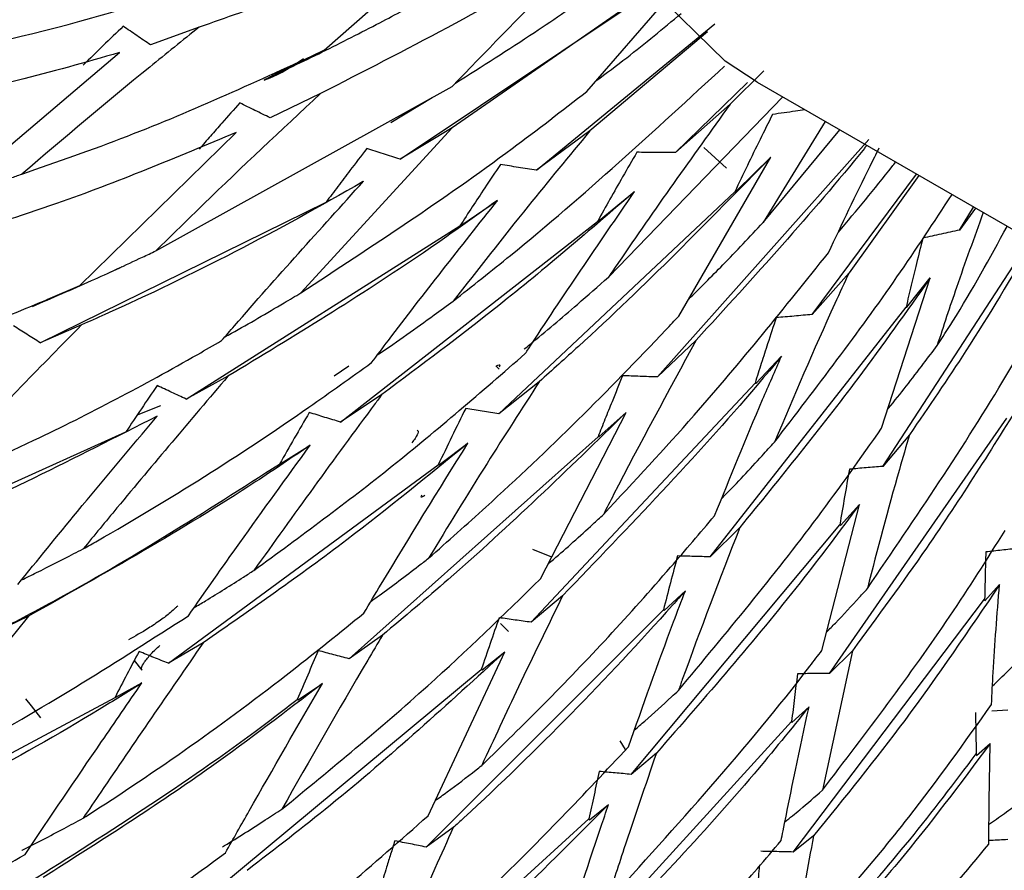
# Model space of a CAD drawing. Units: millimetres. Extents: x 10 to 1452, y 23 to 1042.
# Drawn here: x 1286 to 1296, y 195 to 203 of the extents above; entities that cross this region are included whole.
import ezdxf

# ---------------------------------------------------------------- set-up
doc = ezdxf.new("R2010")
doc.units = ezdxf.units.MM
doc.header["$LTSCALE"] = 5

msp = doc.modelspace()

# ---------------------------------------------------------------- linework, layer by layer
at = {"color": 7, "linetype": 'Continuous', "lineweight": 25}
for p, q in [((1289.1589, 202.5619), (1290.6429, 203.8763)), ((1289.8913, 201.508), (1292.4158, 203.1974)), ((1292.3454, 203.1667), (1290.3938, 201.8109)), ((1291.697, 202.1636), (1292.5147, 203.1071)), ((1291.2095, 201.4015), (1292.9333, 202.8161)), ((1287.9486, 202.7845), (1287.4791, 202.6138)), ((1292.8618, 202.7406), (1291.7252, 201.7808)), ((1285.532, 201.1416), (1287.1789, 202.5392)), ((1289.1589, 202.5619), (1288.7752, 202.3756)), ((1293.4074, 202.3625), (1293.0809, 202.0387)), ((1292.5538, 201.5724), (1293.2506, 202.2505)), ((1293.3423, 202.2533), (1298.9992, 198.9877)), ((1287.5295, 200.6212), (1290.3957, 202.2115)), ((1289.1225, 202.1423), (1288.6357, 201.9086)), ((1289.8031, 201.8617), (1290.203, 202.1045)), ((1291.9063, 200.3675), (1293.5912, 202.1096)), ((1293.0809, 202.0387), (1292.5538, 201.5724)), ((1294.0006, 201.8733), (1293.4009, 200.8944)), ((1286.792, 200.2831), (1288.307, 201.7665)), ((1290.3938, 201.8109), (1288.9327, 200.2153)), ((1290.3938, 201.8109), (1289.8913, 201.508)), ((1291.7252, 201.7808), (1291.2095, 201.4015)), ((1293.4009, 200.8944), (1294.1421, 201.7916)), ((1292.3786, 199.4017), (1294.4212, 201.6998)), ((1292.5857, 199.9907), (1293.4765, 201.5275)), ((1293.1428, 201.2022), (1293.4765, 201.5275)), ((1289.5272, 201.288), (1289.5378, 201.294)), ((1293.874, 200.0062), (1294.8838, 201.3634)), ((1294.9068, 201.3501), (1294.2309, 200.4105)), ((1290.8468, 199.0444), (1293.1278, 201.1937)), ((1291.8158, 200.914), (1292.1586, 201.1956)), ((1293.1278, 201.1937), (1293.1428, 201.2022)), ((1286.4139, 199.7327), (1289.1758, 201.0911)), ((1290.4882, 200.8725), (1290.834, 201.1099)), ((1295.2977, 200.8222), (1295.435, 201.0452)), ((1295.4533, 201.0347), (1295.2977, 200.8222)), ((1289.3163, 198.9651), (1291.7997, 200.9053)), ((1291.7997, 200.9053), (1291.8158, 200.914)), ((1287.8256, 199.1885), (1290.4707, 200.8633)), ((1290.4707, 200.8633), (1290.4882, 200.8725)), ((1294.5568, 198.537), (1295.9819, 200.7295)), ((1294.2309, 200.4105), (1293.874, 200.0062)), ((1294.5463, 198.9061), (1295.0163, 200.3602)), ((1294.7899, 200.0769), (1295.0163, 200.3602)), ((1286.792, 200.2831), (1286.4847, 200.1495)), ((1292.8898, 197.6624), (1294.7822, 200.0779)), ((1294.7822, 200.0779), (1294.7899, 200.0769)), ((1286.8131, 199.9055), (1286.4139, 199.7327)), ((1292.7536, 199.7584), (1292.3786, 199.4017)), ((1293.3323, 199.3434), (1293.5781, 199.6021)), ((1290.8499, 199.477), (1290.8174, 199.5103)), ((1288.2282, 199.4084), (1287.8256, 199.1885)), ((1291.2368, 199.3562), (1290.8468, 199.0444)), ((1291.158, 197.0297), (1293.3233, 199.3432)), ((1293.3233, 199.3432), (1293.3323, 199.3434)), ((1289.7159, 199.2316), (1289.3163, 198.9651)), ((1287.359, 199.038), (1287.5799, 199.1272)), ((1291.2501, 197.4506), (1292.0763, 199.0571)), ((1291.8153, 198.8246), (1292.0763, 199.0571)), ((1294.0434, 196.5352), (1295.7566, 199.0033)), ((1284.3564, 197.5681), (1287.2406, 198.8701)), ((1289.3991, 196.6761), (1291.8048, 198.823)), ((1291.8048, 198.823), (1291.8153, 198.8246)), ((1294.8151, 198.8432), (1294.5568, 198.537)), ((1288.7402, 198.5642), (1289.0235, 198.742)), ((1290.2725, 198.555), (1290.5467, 198.7611)), ((1287.6527, 196.6329), (1290.2605, 198.5519)), ((1288.7266, 198.5597), (1288.7402, 198.5642)), ((1290.2605, 198.5519), (1290.2725, 198.555)), ((1290.1268, 198.2532), (1290.1278, 198.252)), ((1293.9694, 196.7576), (1294.3329, 198.1692)), ((1294.147, 197.9642), (1294.3329, 198.1692)), ((1292.1254, 195.5584), (1294.1418, 197.9719)), ((1294.1418, 197.9719), (1294.147, 197.9642)), ((1293.1746, 197.9459), (1292.8898, 197.6624)), ((1291.3573, 197.659), (1291.1761, 197.7321)), ((1295.5444, 197.2377), (1295.6861, 197.3937)), ((1291.4629, 197.286), (1291.158, 197.0297)), ((1292.4435, 197.1426), (1292.6488, 197.3341)), ((1293.6923, 194.8075), (1295.5418, 197.2522)), ((1295.5418, 197.2522), (1295.5444, 197.2377)), ((1290.1443, 194.8553), (1292.4373, 197.1482)), ((1292.4373, 197.1482), (1292.4435, 197.1426)), ((1286.2999, 197.0883), (1285.9586, 196.9245)), ((1289.7207, 196.9039), (1289.3991, 196.6761)), ((1287.9873, 196.8302), (1287.6527, 196.6329)), ((1290.1625, 195.158), (1290.9047, 196.7438)), ((1290.6842, 196.5692), (1290.9047, 196.7438)), ((1294.2631, 196.7546), (1293.9733, 195.4045)), ((1294.2631, 196.7546), (1294.0434, 196.5352)), ((1287.3222, 196.6588), (1287.3972, 196.5666)), ((1288.1389, 194.4637), (1290.6768, 196.5727)), ((1290.6768, 196.5727), (1290.6842, 196.5692)), ((1287.1458, 196.3037), (1287.3947, 196.4421)), ((1288.9055, 196.2795), (1289.1408, 196.4368)), ((1284.2204, 194.7373), (1287.1364, 196.3032)), ((1287.1364, 196.3032), (1287.1458, 196.3037)), ((1288.897, 196.281), (1288.9055, 196.2795)), ((1293.6791, 196.0588), (1293.8442, 196.2128)), ((1295.7665, 196.1798), (1295.6101, 196.1689)), ((1291.5119, 193.6958), (1293.676, 196.0706)), ((1293.676, 196.0706), (1293.6791, 196.0588)), ((1292.0141, 195.8837), (1292.066, 195.7973)), ((1295.4619, 195.7403), (1295.595, 195.8556)), ((1292.3691, 195.7646), (1292.1254, 195.5584)), ((1295.4604, 195.7561), (1295.4619, 195.7403)), ((1291.7212, 195.1194), (1291.9063, 195.2666)), ((1289.2646, 192.8903), (1291.7174, 195.1285)), ((1291.7174, 195.1285), (1291.7212, 195.1194)), ((1290.4059, 195.043), (1290.1443, 194.8553)), ((1293.8876, 194.9632), (1293.6923, 194.8075))]:
    msp.add_line(p, q, dxfattribs=at)
at = {"color": 8, "linetype": 'Continuous', "lineweight": 25}
msp.add_line((1289.2534, 199.4116), (1289.396, 199.5099), dxfattribs=at)
at = {"color": 7, "linetype": 'Continuous', "lineweight": 25, "flags": 128}
for points in [[(1293.3423, 202.2533), (1293.0339, 202.4548), (1292.3207, 203.1566), (1291.7807, 204.0816), (1291.4296, 205.2031), (1291.2772, 206.4889), (1291.3281, 207.902), (1291.5808, 209.4017), (1292.028, 210.9449), (1292.6568, 212.4873), (1293.4492, 213.9843), (1294.3823, 215.3931), (1295.4293, 216.6729), (1296.5602, 217.7871), (1297.7422, 218.7036), (1298.9416, 219.396), (1300.1237, 219.8443), (1301.2545, 220.0357), (1302.3015, 219.9647), (1303.2347, 219.6334), (1303.3415, 219.5743)], [(1292.8263, 201.6208), (1292.9359, 201.5208), (1293.0455, 201.4209)], [(1287.0843, 200.4132), (1287.1817, 200.4581), (1287.2056, 200.4692)], [(1290.9406, 196.9411), (1290.8676, 197.0115), (1290.8629, 197.016)], [(1286.4193, 196.1055), (1286.3291, 196.221), (1286.2753, 196.2898)]]:
    msp.add_lwpolyline(points, dxfattribs=at)
at = {"color": 7, "linetype": 'Continuous', "lineweight": 25}
for points, knots in [([(1290.6429, 203.8763), (1290.0063, 203.5906), (1289.113, 203.1898), (1288.2085, 202.8749), (1287.9486, 202.7845)], [0, 0, 0, 0, 0.712667, 1, 1, 1, 1]), ([(1286.9085, 203.7401), (1286.3017, 203.3155), (1285.6923, 202.8891), (1285.0908, 202.4457), (1285.0882, 202.4438)], [0, 0, 0, 0, 0.995719, 1, 1, 1, 1]), ([(1291.7448, 203.5793), (1291.6825, 203.5412), (1290.8231, 203.0146), (1289.9409, 202.5621), (1289.1225, 202.1423)], [0, 0, 0, 0, 0.072446, 1, 1, 1, 1]), ([(1290.3957, 202.2115), (1290.7174, 202.5448), (1291.1616, 203.0051), (1291.6186, 203.4551), (1291.7448, 203.5793)], [0, 0, 0, 0, 0.724003, 1, 1, 1, 1]), ([(1285.0882, 202.4438), (1285.6968, 202.5731), (1286.6786, 202.7816), (1287.6521, 203.1003), (1288.0222, 203.2214)], [0, 0, 0, 0, 0.619851, 1, 1, 1, 1]), ([(1288.5781, 202.2732), (1288.7658, 202.3633), (1289.1411, 202.5433), (1289.665, 202.8096), (1289.9995, 202.9882), (1290.1506, 203.0689)], [0, 0, 0, 0, 0.354032, 0.708064, 1, 1, 1, 1]), ([(1290.4278, 202.2444), (1290.6832, 202.4058), (1291.0398, 202.6312), (1291.3891, 202.8679), (1291.4882, 202.9351)], [0, 0, 0, 0, 0.716162, 1, 1, 1, 1]), ([(1291.7845, 202.2646), (1291.8842, 202.3389), (1292.1644, 202.5479), (1292.434, 202.7722), (1292.6077, 202.9168)], [0, 0, 0, 0, 0.355771, 1, 1, 1, 1]), ([(1287.9486, 202.7845), (1287.7896, 202.6565), (1287.2121, 202.1916), (1286.6456, 201.7114), (1286.2351, 201.3634)], [0, 0, 0, 0, 0.275308, 1, 1, 1, 1]), ([(1287.2157, 202.7932), (1287.1509, 202.731), (1287.0213, 202.6064), (1286.8934, 202.481), (1286.8295, 202.4183)], [0, 0, 0, 0, 0.499984, 1, 1, 1, 1]), ([(1287.4791, 202.6138), (1287.4351, 202.6435), (1287.3471, 202.703), (1287.2595, 202.7632), (1287.2157, 202.7932)], [0, 0, 0, 0, 0.499995, 1, 1, 1, 1]), ([(1287.1789, 202.5392), (1286.8502, 202.4448), (1285.9139, 202.1762), (1284.9711, 202.0087), (1284.3593, 201.9)], [0, 0, 0, 0, 0.351085, 1, 1, 1, 1]), ([(1286.2351, 201.3634), (1286.5762, 201.482), (1287.5609, 201.8242), (1288.5273, 202.2703), (1289.1589, 202.5619)], [0, 0, 0, 0, 0.346432, 1, 1, 1, 1]), ([(1288.5832, 202.2759), (1288.5958, 202.2802), (1288.7265, 202.3253), (1288.8489, 202.4081), (1288.9595, 202.483)], [0, 0, 0, 0, 0.096018, 1, 1, 1, 1]), ([(1288.7752, 202.3756), (1288.7494, 202.3622), (1288.7035, 202.3383), (1288.6378, 202.3042), (1288.598, 202.2835), (1288.5781, 202.2732)], [0, 0, 0, 0, 0.3906031, 0.6952996, 1, 1, 1, 1]), ([(1290.4048, 200.1357), (1290.5902, 200.282), (1291.4972, 200.9974), (1292.3501, 201.7836), (1293.0286, 202.4091)], [0, 0, 0, 0, 0.2045085, 1, 1, 1, 1]), ([(1289.1225, 202.1423), (1288.7441, 201.7886), (1288.2068, 201.2863), (1287.6841, 200.7731), (1287.5295, 200.6212)], [0, 0, 0, 0, 0.704189, 1, 1, 1, 1]), ([(1288.9327, 200.2153), (1289.6216, 200.6665), (1290.5615, 201.2822), (1291.4576, 201.9778), (1291.697, 202.1636)], [0, 0, 0, 0, 0.732884, 1, 1, 1, 1]), ([(1288.3428, 202.0522), (1288.2852, 201.9874), (1288.1905, 201.8809), (1288.0599, 201.732), (1287.9868, 201.6479), (1287.9503, 201.6058)], [0, 0, 0, 0, 0.436709, 0.718351, 1, 1, 1, 1]), ([(1288.6357, 201.9086), (1288.5868, 201.9323), (1288.4889, 201.9797), (1288.3915, 202.028), (1288.3428, 202.0522)], [0, 0, 0, 0, 0.4999916, 1, 1, 1, 1]), ([(1293.0809, 202.0387), (1292.7149, 201.5283), (1292.3154, 200.9713), (1291.9379, 200.4142), (1291.9063, 200.3675)], [0, 0, 0, 0, 0.916209, 1, 1, 1, 1]), ([(1293.8045, 201.9865), (1293.7742, 201.9817), (1293.6702, 201.9652), (1293.5658, 201.9511), (1293.4918, 201.9411)], [0, 0, 0, 0, 0.291066, 1, 1, 1, 1]), ([(1293.4918, 201.9411), (1293.4513, 201.8601), (1293.3691, 201.6957), (1293.2477, 201.4466), (1293.1678, 201.278), (1293.1278, 201.1937)], [0, 0, 0, 0, 0.3272836, 0.6636228, 1, 1, 1, 1]), ([(1288.307, 201.7665), (1287.7302, 201.5251), (1286.805, 201.1379), (1285.8648, 200.8451), (1285.5107, 200.7349)], [0, 0, 0, 0, 0.623414, 1, 1, 1, 1]), ([(1291.7252, 201.7808), (1291.5254, 201.5385), (1291.075, 200.9925), (1290.6443, 200.4419), (1290.4048, 200.1357)], [0, 0, 0, 0, 0.443811, 1, 1, 1, 1]), ([(1289.5697, 201.6104), (1289.5152, 201.5395), (1289.4217, 201.4179), (1289.2906, 201.2447), (1289.2141, 201.1423), (1289.1758, 201.0911)], [0, 0, 0, 0, 0.410924, 0.705457, 1, 1, 1, 1]), ([(1289.8913, 201.508), (1289.8376, 201.5248), (1289.7302, 201.5583), (1289.6232, 201.593), (1289.5697, 201.6104)], [0, 0, 0, 0, 0.4999866, 1, 1, 1, 1]), ([(1292.1798, 201.5747), (1292.134, 201.4956), (1292.0467, 201.345), (1291.9201, 201.1218), (1291.8398, 200.9775), (1291.7997, 200.9053)], [0, 0, 0, 0, 0.356302, 0.678139, 1, 1, 1, 1]), ([(1292.5538, 201.5724), (1292.4914, 201.5723), (1292.3667, 201.5719), (1292.2421, 201.5737), (1292.1798, 201.5747)], [0, 0, 0, 0, 0.499962, 1, 1, 1, 1]), ([(1294.4026, 201.6412), (1294.3949, 201.6317), (1293.8762, 200.9878), (1293.3107, 200.3685), (1292.7536, 199.7584)], [0, 0, 0, 0, 0.014764, 1, 1, 1, 1]), ([(1294.0324, 200.6034), (1294.1636, 200.8819), (1294.3218, 201.218), (1294.4937, 201.5585), (1294.5232, 201.6169)], [0, 0, 0, 0, 0.828659, 1, 1, 1, 1]), ([(1293.4765, 201.5275), (1292.8675, 200.9059), (1292.1399, 200.1632), (1291.3634, 199.4694), (1291.2368, 199.3562)], [0, 0, 0, 0, 0.836938, 1, 1, 1, 1]), ([(1294.1281, 200.8026), (1294.3034, 201.011), (1294.4907, 201.2337), (1294.6698, 201.4656), (1294.6812, 201.4804)], [0, 0, 0, 0, 0.936189, 1, 1, 1, 1]), ([(1290.8607, 201.457), (1290.8101, 201.3813), (1290.7191, 201.245), (1290.5893, 201.047), (1290.5102, 200.9246), (1290.4707, 200.8633)], [0, 0, 0, 0, 0.384093, 0.692038, 1, 1, 1, 1]), ([(1291.2095, 201.4015), (1291.1513, 201.4104), (1291.0349, 201.428), (1290.9187, 201.4473), (1290.8607, 201.457)], [0, 0, 0, 0, 0.499978, 1, 1, 1, 1]), ([(1285.0715, 200.9692), (1285.2697, 201.0334), (1285.623, 201.1478), (1286.0097, 201.2825), (1286.1991, 201.3505), (1286.2351, 201.3634)], [0, 0, 0, 0, 0.508392, 0.90654, 1, 1, 1, 1]), ([(1289.5378, 201.294), (1289.5352, 201.2925), (1288.7167, 200.817), (1287.8081, 200.3455), (1286.8878, 199.9385), (1286.8131, 199.9055)], [0, 0, 0, 0, 0.002908, 0.919114, 1, 1, 1, 1]), ([(1288.1667, 199.7532), (1288.208, 199.8009), (1288.6552, 200.3173), (1289.1179, 200.8293), (1289.5378, 201.294)], [0, 0, 0, 0, 0.092509, 1, 1, 1, 1]), ([(1292.1586, 201.1956), (1291.7248, 200.8218), (1290.931, 200.1377), (1290.095, 199.5143), (1289.7159, 199.2316)], [0, 0, 0, 0, 0.546474, 1, 1, 1, 1]), ([(1291.102, 199.6277), (1291.1118, 199.6428), (1291.4517, 200.164), (1291.8104, 200.6874), (1292.1586, 201.1956)], [0, 0, 0, 0, 0.028925, 1, 1, 1, 1]), ([(1290.834, 201.1099), (1290.5959, 200.9392), (1289.7472, 200.3308), (1288.8638, 199.7943), (1288.2282, 199.4084)], [0, 0, 0, 0, 0.280582, 1, 1, 1, 1]), ([(1289.6165, 199.5407), (1289.6706, 199.6124), (1290.0656, 200.1362), (1290.4781, 200.6588), (1290.834, 201.1099)], [0, 0, 0, 0, 0.136921, 1, 1, 1, 1]), ([(1293.5096, 198.7706), (1293.9157, 199.3004), (1294.521, 200.0901), (1295.0518, 200.8994), (1295.2264, 201.1656)], [0, 0, 0, 0, 0.670997, 1, 1, 1, 1]), ([(1295.5286, 200.9912), (1295.4402, 200.7488), (1295.2813, 200.3134), (1295.1435, 199.8921), (1295.0825, 199.7054)], [0, 0, 0, 0, 0.556638, 1, 1, 1, 1]), ([(1292.6788, 200.1514), (1292.7901, 200.2621), (1293.0344, 200.505), (1293.2717, 200.7571), (1293.4009, 200.8944)], [0, 0, 0, 0, 0.455491, 1, 1, 1, 1]), ([(1295.2977, 200.8222), (1295.2389, 200.8091), (1295.1214, 200.7829), (1295.0035, 200.7582), (1294.9445, 200.7458)], [0, 0, 0, 0, 0.499973, 1, 1, 1, 1]), ([(1295.0825, 199.7054), (1295.1333, 199.7836), (1295.3816, 200.166), (1295.5918, 200.5515), (1295.7589, 200.8582)], [0, 0, 0, 0, 0.2045373, 1, 1, 1, 1]), ([(1294.9445, 200.7458), (1294.9237, 200.6632), (1294.8854, 200.5111), (1294.8314, 200.2884), (1294.7986, 200.1481), (1294.7822, 200.0779)], [0, 0, 0, 0, 0.372641, 0.686311, 1, 1, 1, 1]), ([(1296.007, 200.715), (1295.7973, 200.3604), (1295.426, 199.7324), (1295.0004, 199.1129), (1294.8151, 198.8432)], [0, 0, 0, 0, 0.5646299, 1, 1, 1, 1]), ([(1286.3378, 200.0838), (1286.5288, 200.1665), (1286.8855, 200.3209), (1287.2814, 200.5035), (1287.487, 200.6011), (1287.5295, 200.6212)], [0, 0, 0, 0, 0.477752, 0.892228, 1, 1, 1, 1]), ([(1291.857, 198.0719), (1292.1529, 198.3898), (1292.9174, 199.211), (1293.6087, 200.0743), (1294.0324, 200.6034)], [0, 0, 0, 0, 0.387075, 1, 1, 1, 1]), ([(1291.0921, 199.6725), (1291.1101, 199.6871), (1291.2836, 199.8269), (1291.5551, 200.0587), (1291.8061, 200.2794), (1291.9063, 200.3675)], [0, 0, 0, 0, 0.065025, 0.626729, 1, 1, 1, 1]), ([(1295.0163, 200.3602), (1294.7865, 200.035), (1294.2086, 199.2169), (1293.5633, 198.4237), (1293.1746, 197.9459)], [0, 0, 0, 0, 0.397589, 1, 1, 1, 1]), ([(1294.2309, 200.4105), (1294.185, 200.3108), (1293.9292, 199.756), (1293.6987, 199.2147), (1293.5096, 198.7706)], [0, 0, 0, 0, 0.179683, 1, 1, 1, 1]), ([(1283.8157, 199.2122), (1284.4569, 199.409), (1285.4594, 199.7166), (1286.439, 200.1331), (1286.792, 200.2831)], [0, 0, 0, 0, 0.639695, 1, 1, 1, 1]), ([(1286.4847, 200.1495), (1286.4644, 200.1404), (1286.4296, 200.1249), (1286.3807, 200.103), (1286.3521, 200.0902), (1286.3378, 200.0838)], [0, 0, 0, 0, 0.414321, 0.70716, 1, 1, 1, 1]), ([(1288.1978, 199.7891), (1288.2196, 199.8011), (1288.4125, 199.9073), (1288.6569, 200.0507), (1288.8788, 200.1831), (1288.9327, 200.2153)], [0, 0, 0, 0, 0.088078, 0.778365, 1, 1, 1, 1]), ([(1289.6726, 199.615), (1289.6777, 199.6185), (1289.8628, 199.7431), (1290.1063, 199.9178), (1290.3435, 200.091), (1290.4048, 200.1357)], [0, 0, 0, 0, 0.0206136, 0.7467762, 1, 1, 1, 1]), ([(1290.1667, 197.6485), (1290.3524, 197.8129), (1291.1494, 198.5184), (1291.9484, 199.3108), (1292.5442, 199.9465), (1292.5857, 199.9907)], [0, 0, 0, 0, 0.220476, 0.945817, 1, 1, 1, 1]), ([(1293.5271, 199.9749), (1293.4994, 199.891), (1293.4509, 199.7442), (1293.3831, 199.5335), (1293.3432, 199.4066), (1293.3233, 199.3432)], [0, 0, 0, 0, 0.399859, 0.699923, 1, 1, 1, 1]), ([(1293.874, 200.0062), (1293.8162, 200.0007), (1293.7007, 199.9897), (1293.585, 199.9798), (1293.5271, 199.9749)], [0, 0, 0, 0, 0.499984, 1, 1, 1, 1]), ([(1294.4082, 197.355), (1294.8765, 198.0428), (1295.4619, 198.9025), (1295.9585, 199.7734), (1296.0578, 199.9476)], [0, 0, 0, 0, 0.800041, 1, 1, 1, 1]), ([(1286.8131, 199.9055), (1286.621, 199.71), (1286.0957, 199.1754), (1285.5853, 198.6377), (1285.2616, 198.2967)], [0, 0, 0, 0, 0.36572, 1, 1, 1, 1]), ([(1286.4139, 199.7327), (1286.3705, 199.7599), (1286.2837, 199.8142), (1286.1972, 199.8689), (1286.1539, 199.8962)], [0, 0, 0, 0, 0.499998, 1, 1, 1, 1]), ([(1292.7536, 199.7584), (1292.4813, 199.2573), (1292.1735, 198.6907), (1291.8898, 198.136), (1291.857, 198.0719)], [0, 0, 0, 0, 0.8844348, 1, 1, 1, 1]), ([(1285.2616, 198.2967), (1285.6267, 198.4572), (1286.5317, 198.8551), (1287.4937, 199.3647), (1288.0896, 199.7087), (1288.1667, 199.7532)], [0, 0, 0, 0, 0.370552, 0.918652, 1, 1, 1, 1]), ([(1294.6062, 199.0912), (1294.6086, 199.0942), (1294.727, 199.2365), (1294.8852, 199.4421), (1295.0387, 199.647), (1295.0825, 199.7054)], [0, 0, 0, 0, 0.014763, 0.71948, 1, 1, 1, 1]), ([(1288.478, 197.53), (1288.9285, 197.861), (1289.8303, 198.5235), (1290.6778, 199.2594), (1291.102, 199.6277)], [0, 0, 0, 0, 0.499562, 1, 1, 1, 1]), ([(1293.5781, 199.6021), (1293.5, 199.5087), (1292.8343, 198.7127), (1292.1058, 197.9549), (1291.4629, 197.286)], [0, 0, 0, 0, 0.117362, 1, 1, 1, 1]), ([(1292.9318, 198.0595), (1293.0827, 198.4314), (1293.2889, 198.9395), (1293.517, 199.462), (1293.5781, 199.6021)], [0, 0, 0, 0, 0.731803, 1, 1, 1, 1]), ([(1286.8296, 197.7399), (1286.8753, 197.7658), (1287.6185, 198.187), (1288.5554, 198.7782), (1289.4153, 199.3962), (1289.6165, 199.5407)], [0, 0, 0, 0, 0.047794, 0.777235, 1, 1, 1, 1]), ([(1290.8238, 199.511), (1290.8329, 199.5153), (1290.8497, 199.5233), (1290.8564, 199.5189), (1290.8546, 199.5098), (1290.8506, 199.5028), (1290.8487, 199.4995)], [0, 0, 0, 0, 0.3908231, 0.7211277, 0.8663827, 1, 1, 1, 1]), ([(1288.2282, 199.4084), (1287.867, 198.9838), (1287.3933, 198.427), (1286.9377, 197.8717), (1286.8296, 197.7399)], [0, 0, 0, 0, 0.762581, 1, 1, 1, 1]), ([(1292.0429, 199.414), (1292.0086, 199.3303), (1291.9512, 199.1902), (1291.872, 198.9931), (1291.8272, 198.8797), (1291.8048, 198.823)], [0, 0, 0, 0, 0.426109, 0.71305, 1, 1, 1, 1]), ([(1292.3786, 199.4017), (1292.3226, 199.4035), (1292.2107, 199.4071), (1292.0988, 199.4117), (1292.0429, 199.414)], [0, 0, 0, 0, 0.49999, 1, 1, 1, 1]), ([(1287.5434, 199.3182), (1287.4926, 199.2437), (1287.3911, 199.0946), (1287.2908, 198.9449), (1287.2406, 198.8701)], [0, 0, 0, 0, 0.4999895, 1, 1, 1, 1]), ([(1287.8256, 199.1885), (1287.7785, 199.21), (1287.6843, 199.253), (1287.5904, 199.2965), (1287.5434, 199.3182)], [0, 0, 0, 0, 0.4999972, 1, 1, 1, 1]), ([(1291.2368, 199.3562), (1291.0673, 199.0924), (1290.699, 198.5193), (1290.3533, 197.9537), (1290.1667, 197.6485)], [0, 0, 0, 0, 0.460321, 1, 1, 1, 1]), ([(1289.7159, 199.2316), (1289.6942, 199.2026), (1289.2683, 198.6335), (1288.8628, 198.0673), (1288.478, 197.53)], [0, 0, 0, 0, 0.050846, 1, 1, 1, 1]), ([(1295.9227, 199.2072), (1295.6171, 198.7181), (1295.1006, 197.8914), (1294.5059, 197.0842), (1294.2631, 196.7546)], [0, 0, 0, 0, 0.591699, 1, 1, 1, 1]), ([(1290.5262, 199.0982), (1290.4814, 199.0074), (1290.392, 198.8258), (1290.3043, 198.6432), (1290.2605, 198.5519)], [0, 0, 0, 0, 0.499982, 1, 1, 1, 1]), ([(1290.8468, 199.0444), (1290.7933, 199.0532), (1290.6864, 199.0708), (1290.5796, 199.0891), (1290.5262, 199.0982)], [0, 0, 0, 0, 0.499994, 1, 1, 1, 1]), ([(1287.5431, 199.0235), (1286.7509, 198.6184), (1285.8135, 198.1388), (1284.8478, 197.7559), (1284.6981, 197.6965)], [0, 0, 0, 0, 0.844988, 1, 1, 1, 1]), ([(1286.197, 197.3946), (1286.3879, 197.6294), (1286.8281, 198.1708), (1287.2846, 198.7152), (1287.5431, 199.0235)], [0, 0, 0, 0, 0.433689, 1, 1, 1, 1]), ([(1289.0137, 199.0581), (1288.9655, 198.9753), (1288.869, 198.8095), (1288.7741, 198.6429), (1288.7266, 198.5597)], [0, 0, 0, 0, 0.499986, 1, 1, 1, 1]), ([(1289.3163, 198.9651), (1289.2658, 198.9805), (1289.1648, 199.0112), (1289.0641, 199.0425), (1289.0137, 199.0581)], [0, 0, 0, 0, 0.499996, 1, 1, 1, 1]), ([(1292.0763, 199.0571), (1291.5129, 198.5087), (1290.7506, 197.7668), (1289.9339, 197.0825), (1289.7207, 196.9039)], [0, 0, 0, 0, 0.738999, 1, 1, 1, 1]), ([(1292.5816, 196.369), (1293.0426, 196.9234), (1293.7344, 197.7553), (1294.3433, 198.6183), (1294.5463, 198.9061)], [0, 0, 0, 0, 0.666502, 1, 1, 1, 1]), ([(1290.0575, 198.8867), (1290.0601, 198.886), (1290.0675, 198.8838), (1290.066, 198.8612), (1290.0505, 198.8234), (1290.0177, 198.7801), (1290.0068, 198.7659)], [0, 0, 0, 0, 0.117361, 0.327051, 0.778259, 1, 1, 1, 1]), ([(1294.8151, 198.8432), (1294.7821, 198.7308), (1294.6318, 198.2194), (1294.5062, 197.7338), (1294.4082, 197.355)], [0, 0, 0, 0, 0.21983, 1, 1, 1, 1]), ([(1289.0235, 198.742), (1288.849, 198.6236), (1287.9651, 198.0235), (1287.0413, 197.5047), (1286.2999, 197.0883)], [0, 0, 0, 0, 0.1974077, 1, 1, 1, 1]), ([(1287.8451, 197.092), (1288.0095, 197.3267), (1288.3927, 197.8735), (1288.7943, 198.4264), (1289.0235, 198.742)], [0, 0, 0, 0, 0.429259, 1, 1, 1, 1]), ([(1290.5467, 198.7611), (1290.1604, 198.4445), (1289.3315, 197.7651), (1288.4552, 197.1556), (1287.9873, 196.8302)], [0, 0, 0, 0, 0.466051, 1, 1, 1, 1]), ([(1289.542, 197.1184), (1289.5973, 197.2113), (1289.92, 197.7529), (1290.2627, 198.3043), (1290.5467, 198.7611)], [0, 0, 0, 0, 0.171615, 1, 1, 1, 1]), ([(1293.0012, 198.2275), (1293.01, 198.2363), (1293.1429, 198.3702), (1293.3115, 198.5525), (1293.4702, 198.7272), (1293.5096, 198.7706)], [0, 0, 0, 0, 0.050648, 0.764426, 1, 1, 1, 1]), ([(1285.9586, 196.9245), (1286.1521, 197.0253), (1287.0972, 197.5176), (1288.0048, 198.0981), (1288.7266, 198.5597)], [0, 0, 0, 0, 0.204748, 1, 1, 1, 1]), ([(1294.5568, 198.537), (1294.5032, 198.5324), (1294.396, 198.5231), (1294.2888, 198.5144), (1294.2351, 198.51)], [0, 0, 0, 0, 0.499995, 1, 1, 1, 1]), ([(1294.2351, 198.51), (1294.2192, 198.4205), (1294.1872, 198.2416), (1294.157, 198.0618), (1294.1418, 197.9719)], [0, 0, 0, 0, 0.499985, 1, 1, 1, 1]), ([(1290.1313, 198.2555), (1290.1193, 198.2486), (1290.1005, 198.2379), (1290.0935, 198.2411), (1290.1013, 198.2528), (1290.105, 198.2582)], [0, 0, 0, 0, 0.486414, 0.762672, 1, 1, 1, 1]), ([(1294.3329, 198.1692), (1294.1437, 197.9158), (1293.5311, 197.0954), (1292.844, 196.3085), (1292.3691, 195.7646)], [0, 0, 0, 0, 0.308828, 1, 1, 1, 1]), ([(1290.6808, 195.6438), (1290.8809, 195.8396), (1291.515, 196.4601), (1292.263, 197.2706), (1292.7908, 197.8932), (1292.9318, 198.0595)], [0, 0, 0, 0, 0.2525181, 0.8003485, 1, 1, 1, 1]), ([(1291.3248, 197.5958), (1291.3412, 197.6098), (1291.4871, 197.7337), (1291.6636, 197.8939), (1291.8231, 198.0408), (1291.857, 198.0719)], [0, 0, 0, 0, 0.090974, 0.807385, 1, 1, 1, 1]), ([(1293.1746, 197.9459), (1292.9829, 197.4485), (1292.7768, 196.914), (1292.5942, 196.4043), (1292.5816, 196.369)], [0, 0, 0, 0, 0.930561, 1, 1, 1, 1]), ([(1293.9733, 195.4045), (1294.3984, 195.9622), (1295.0286, 196.7889), (1295.5654, 197.64), (1295.7402, 197.917)], [0, 0, 0, 0, 0.674513, 1, 1, 1, 1]), ([(1286.2332, 197.4389), (1286.2814, 197.4622), (1286.4514, 197.5442), (1286.6496, 197.6462), (1286.7997, 197.7244), (1286.8296, 197.7399)], [0, 0, 0, 0, 0.2410421, 0.8490644, 1, 1, 1, 1]), ([(1292.5727, 197.6705), (1292.5498, 197.5837), (1292.5039, 197.4099), (1292.4595, 197.2355), (1292.4373, 197.1482)], [0, 0, 0, 0, 0.499988, 1, 1, 1, 1]), ([(1292.8898, 197.6624), (1292.837, 197.6637), (1292.7312, 197.6661), (1292.6255, 197.6691), (1292.5727, 197.6705)], [0, 0, 0, 0, 0.499997, 1, 1, 1, 1]), ([(1295.5529, 197.7096), (1295.5508, 197.6335), (1295.5466, 197.4813), (1295.5434, 197.3285), (1295.5418, 197.2522)], [0, 0, 0, 0, 0.499992, 1, 1, 1, 1]), ([(1295.8623, 197.7434), (1295.8108, 197.7377), (1295.7077, 197.7263), (1295.6045, 197.7152), (1295.5529, 197.7096)], [0, 0, 0, 0, 0.499998, 1, 1, 1, 1]), ([(1289.6092, 197.231), (1289.6359, 197.25), (1289.7916, 197.3613), (1289.9766, 197.5021), (1290.1348, 197.6239), (1290.1667, 197.6485)], [0, 0, 0, 0, 0.14135, 0.827059, 1, 1, 1, 1]), ([(1287.9011, 197.1716), (1287.9376, 197.1932), (1288.0981, 197.2886), (1288.2897, 197.4097), (1288.4449, 197.5088), (1288.478, 197.53)], [0, 0, 0, 0, 0.187949, 0.826625, 1, 1, 1, 1]), ([(1288.7483, 195.2209), (1289.2257, 195.6125), (1290.092, 196.3233), (1290.8913, 197.1013), (1291.2501, 197.4506)], [0, 0, 0, 0, 0.551033, 1, 1, 1, 1]), ([(1295.6861, 197.3937), (1295.3888, 196.9531), (1294.8318, 196.1279), (1294.1878, 195.3335), (1293.8876, 194.9632)], [0, 0, 0, 0, 0.533853, 1, 1, 1, 1]), ([(1295.6083, 196.2343), (1295.613, 196.3369), (1295.6295, 196.7017), (1295.6624, 197.1043), (1295.6861, 197.3937)], [0, 0, 0, 0, 0.281137, 1, 1, 1, 1]), ([(1292.6488, 197.3341), (1292.6073, 197.2873), (1291.9344, 196.527), (1291.1844, 195.759), (1290.4398, 195.0742), (1290.4059, 195.043)], [0, 0, 0, 0, 0.058969, 0.957061, 1, 1, 1, 1]), ([(1291.4629, 197.286), (1291.3188, 196.9905), (1291.0471, 196.4328), (1290.7979, 195.8961), (1290.6808, 195.6438)], [0, 0, 0, 0, 0.530024, 1, 1, 1, 1]), ([(1292.0981, 195.8236), (1292.2393, 196.2221), (1292.4144, 196.7163), (1292.6107, 197.2338), (1292.6488, 197.3341)], [0, 0, 0, 0, 0.806225, 1, 1, 1, 1]), ([(1294.0154, 196.9362), (1294.0433, 196.9644), (1294.1516, 197.0737), (1294.2814, 197.2148), (1294.3833, 197.3275), (1294.4082, 197.355)], [0, 0, 0, 0, 0.208344, 0.807192, 1, 1, 1, 1]), ([(1287.7423, 197.1888), (1287.7354, 197.1817), (1287.7145, 197.1605), (1287.6585, 197.1114), (1287.5681, 197.0422), (1287.4282, 196.9492), (1287.3295, 196.8951), (1287.2663, 196.8604)], [0, 0, 0, 0, 0.04987, 0.149143, 0.338383, 0.576256, 1, 1, 1, 1]), ([(1284.958, 195.4071), (1285.2313, 195.5464), (1286.2205, 196.0506), (1287.163, 196.6548), (1287.8451, 197.092)], [0, 0, 0, 0, 0.2762569, 1, 1, 1, 1]), ([(1286.8277, 195.134), (1286.8362, 195.1395), (1287.5302, 195.5841), (1288.4484, 196.232), (1289.3124, 196.9323), (1289.542, 197.1184)], [0, 0, 0, 0, 0.009032, 0.736641, 1, 1, 1, 1]), ([(1286.2999, 197.0883), (1286.0872, 196.8235), (1285.6318, 196.2569), (1285.1922, 195.7025), (1284.958, 195.4071)], [0, 0, 0, 0, 0.4672, 1, 1, 1, 1]), ([(1290.849, 197.0733), (1290.82, 196.99), (1290.7621, 196.8235), (1290.7052, 196.6563), (1290.6768, 196.5727)], [0, 0, 0, 0, 0.499991, 1, 1, 1, 1]), ([(1291.158, 197.0297), (1291.1065, 197.0369), (1291.0035, 197.0512), (1290.9005, 197.066), (1290.849, 197.0733)], [0, 0, 0, 0, 0.499998, 1, 1, 1, 1]), ([(1289.7207, 196.9039), (1289.6733, 196.8235), (1289.3361, 196.2521), (1289.0199, 195.6975), (1288.7483, 195.2209)], [0, 0, 0, 0, 0.140554, 1, 1, 1, 1]), ([(1287.9873, 196.8302), (1287.6535, 196.3452), (1287.2599, 195.7736), (1286.8846, 195.2182), (1286.8277, 195.134)], [0, 0, 0, 0, 0.8483858, 1, 1, 1, 1]), ([(1287.3683, 196.7466), (1287.3295, 196.6728), (1287.2518, 196.5252), (1287.1749, 196.3772), (1287.1364, 196.3032)], [0, 0, 0, 0, 0.499995, 1, 1, 1, 1]), ([(1287.6527, 196.6329), (1287.6052, 196.6518), (1287.5104, 196.6895), (1287.4157, 196.7275), (1287.3683, 196.7466)], [0, 0, 0, 0, 0.499999, 1, 1, 1, 1]), ([(1287.3986, 196.5678), (1287.3962, 196.5686), (1287.3891, 196.5711), (1287.3909, 196.593), (1287.4169, 196.6417), (1287.4691, 196.7074), (1287.525, 196.7647), (1287.5553, 196.7919), (1287.5698, 196.8048)], [0, 0, 0, 0, 0.066539, 0.198274, 0.48151, 0.761469, 0.886411, 1, 1, 1, 1]), ([(1290.9047, 196.7438), (1290.352, 196.2382), (1289.5487, 195.5035), (1288.6845, 194.8378), (1288.4149, 194.6301)], [0, 0, 0, 0, 0.688069, 1, 1, 1, 1]), ([(1289.1013, 196.755), (1289.067, 196.6761), (1288.9984, 196.5183), (1288.9308, 196.3601), (1288.897, 196.281)], [0, 0, 0, 0, 0.499993, 1, 1, 1, 1]), ([(1289.3991, 196.6761), (1289.3494, 196.6892), (1289.2501, 196.7153), (1289.1509, 196.7418), (1289.1013, 196.755)], [0, 0, 0, 0, 0.499998, 1, 1, 1, 1]), ([(1291.8811, 194.3069), (1292.5644, 195.0607), (1293.2919, 195.8633), (1293.9306, 196.7064), (1293.9694, 196.7576)], [0, 0, 0, 0, 0.939239, 1, 1, 1, 1]), ([(1295.6171, 196.414), (1295.6673, 196.4615), (1295.782, 196.5699), (1295.8918, 196.6845), (1295.9535, 196.7488)], [0, 0, 0, 0, 0.4378883, 1, 1, 1, 1]), ([(1293.7326, 196.5314), (1293.7229, 196.4547), (1293.7036, 196.3013), (1293.6852, 196.1475), (1293.676, 196.0706)], [0, 0, 0, 0, 0.499994, 1, 1, 1, 1]), ([(1294.0434, 196.5352), (1293.9916, 196.5345), (1293.888, 196.5331), (1293.7844, 196.5319), (1293.7326, 196.5314)], [0, 0, 0, 0, 0.499999, 1, 1, 1, 1]), ([(1287.3947, 196.4421), (1287.2579, 196.3558), (1286.3286, 195.7696), (1285.3532, 195.2773), (1284.5215, 194.8574)], [0, 0, 0, 0, 0.147295, 1, 1, 1, 1]), ([(1286.2666, 194.785), (1286.5107, 195.1459), (1286.8795, 195.6911), (1287.2646, 196.2524), (1287.3947, 196.4421)], [0, 0, 0, 0, 0.662069, 1, 1, 1, 1]), ([(1289.1408, 196.4368), (1288.7862, 196.1646), (1287.9147, 195.4957), (1286.9894, 194.9086), (1286.4406, 194.5604)], [0, 0, 0, 0, 0.406871, 1, 1, 1, 1]), ([(1288.2044, 194.801), (1288.2803, 194.9353), (1288.5819, 195.469), (1288.9016, 196.0226), (1289.1408, 196.4368)], [0, 0, 0, 0, 0.251693, 1, 1, 1, 1]), ([(1292.1579, 195.989), (1292.1906, 196.017), (1292.3117, 196.1205), (1292.4519, 196.2488), (1292.5596, 196.3486), (1292.5816, 196.369)], [0, 0, 0, 0, 0.2274271, 0.8429079, 1, 1, 1, 1]), ([(1286.1501, 194.4157), (1286.9438, 194.9154), (1287.8807, 195.5053), (1288.7623, 196.1781), (1288.897, 196.281)], [0, 0, 0, 0, 0.847162, 1, 1, 1, 1]), ([(1293.8442, 196.2128), (1293.6691, 195.9951), (1293.0125, 195.1789), (1292.2728, 194.409), (1291.7303, 193.8444)], [0, 0, 0, 0, 0.266713, 1, 1, 1, 1]), ([(1293.5753, 194.9178), (1293.5814, 194.949), (1293.6611, 195.3569), (1293.7563, 195.8019), (1293.8442, 196.2128)], [0, 0, 0, 0, 0.076472, 1, 1, 1, 1]), ([(1293.6709, 193.8008), (1294.0607, 194.244), (1294.7557, 195.0344), (1295.3481, 195.8681), (1295.6083, 196.2343)], [0, 0, 0, 0, 0.560768, 1, 1, 1, 1]), ([(1295.4536, 196.158), (1295.4542, 196.1192), (1295.4554, 196.0414), (1295.4576, 195.9074), (1295.4594, 195.8123), (1295.4604, 195.7561)], [0, 0, 0, 0, 0.2904727, 0.5809454, 1, 1, 1, 1]), ([(1295.595, 195.8556), (1295.3057, 195.4688), (1294.694, 194.6508), (1293.9831, 193.8827), (1293.6084, 193.4778)], [0, 0, 0, 0, 0.473003, 1, 1, 1, 1]), ([(1295.5829, 194.8833), (1295.5829, 194.892), (1295.5833, 195.1838), (1295.5892, 195.5248), (1295.595, 195.8556)], [0, 0, 0, 0, 0.0298388, 1, 1, 1, 1]), ([(1289.7141, 193.5015), (1290.0782, 193.8234), (1290.9151, 194.5633), (1291.6711, 195.3686), (1292.0981, 195.8236)], [0, 0, 0, 0, 0.4350567, 1, 1, 1, 1]), ([(1292.3691, 195.7646), (1292.2621, 195.4508), (1292.0911, 194.949), (1291.9384, 194.4819), (1291.8811, 194.3069)], [0, 0, 0, 0, 0.625268, 1, 1, 1, 1]), ([(1293.4293, 193.3743), (1293.9067, 193.8845), (1294.6287, 194.6562), (1295.25, 195.4778), (1295.4604, 195.7561)], [0, 0, 0, 0, 0.661212, 1, 1, 1, 1]), ([(1298.0326, 195.7243), (1297.6726, 195.3297), (1297.045, 194.6419), (1296.2275, 193.9805), (1295.8093, 193.6975), (1295.7234, 193.6394)], [0, 0, 0, 0, 0.516864, 0.900782, 1, 1, 1, 1]), ([(1290.2304, 195.3032), (1290.2693, 195.3313), (1290.4028, 195.428), (1290.552, 195.5433), (1290.6627, 195.6297), (1290.6808, 195.6438)], [0, 0, 0, 0, 0.25557, 0.878178, 1, 1, 1, 1]), ([(1291.8162, 195.5863), (1291.7996, 195.51), (1291.7663, 195.3576), (1291.7337, 195.2049), (1291.7174, 195.1285)], [0, 0, 0, 0, 0.499996, 1, 1, 1, 1]), ([(1292.1254, 195.5584), (1292.0738, 195.563), (1291.9708, 195.5722), (1291.8677, 195.5816), (1291.8162, 195.5863)], [0, 0, 0, 0, 0.499999, 1, 1, 1, 1]), ([(1293.612, 195.0993), (1293.6603, 195.1382), (1293.7828, 195.2369), (1293.9014, 195.3413), (1293.9733, 195.4045)], [0, 0, 0, 0, 0.394279, 1, 1, 1, 1]), ([(1295.5851, 195.0766), (1295.5899, 195.0799), (1295.6469, 195.1183), (1295.7591, 195.1984), (1295.865, 195.2774), (1295.9204, 195.3187)], [0, 0, 0, 0, 0.041899, 0.498374, 1, 1, 1, 1]), ([(1288.1756, 194.858), (1288.1817, 194.8618), (1288.3207, 194.9457), (1288.5116, 195.0668), (1288.6953, 195.1863), (1288.7483, 195.2209)], [0, 0, 0, 0, 0.031835, 0.720645, 1, 1, 1, 1]), ([(1291.9063, 195.2666), (1291.2328, 194.5929), (1290.4594, 193.8192), (1289.6099, 193.1167), (1289.5001, 193.0259)], [0, 0, 0, 0, 0.870764, 1, 1, 1, 1]), ([(1291.4378, 193.8578), (1291.5654, 194.2464), (1291.7154, 194.703), (1291.8815, 195.1935), (1291.9063, 195.2666)], [0, 0, 0, 0, 0.850911, 1, 1, 1, 1]), ([(1286.2357, 194.8241), (1286.2365, 194.8245), (1286.3734, 194.8926), (1286.5707, 194.9959), (1286.7664, 195.1011), (1286.8277, 195.134)], [0, 0, 0, 0, 0.00395, 0.688137, 1, 1, 1, 1]), ([(1287.5145, 193.0302), (1287.861, 193.2796), (1288.783, 193.943), (1289.6323, 194.6911), (1290.1625, 195.158)], [0, 0, 0, 0, 0.375775, 1, 1, 1, 1]), ([(1290.4059, 195.043), (1290.3462, 194.9111), (1290.1054, 194.3787), (1289.8821, 193.878), (1289.7141, 193.5015)], [0, 0, 0, 0, 0.247744, 1, 1, 1, 1]), ([(1289.8401, 194.916), (1289.8269, 194.8733), (1289.8005, 194.788), (1289.7546, 194.6387), (1289.7221, 194.532), (1289.7026, 194.468)], [0, 0, 0, 0, 0.286085, 0.57217, 1, 1, 1, 1]), ([(1290.1443, 194.8553), (1290.0936, 194.8654), (1289.9922, 194.8855), (1289.8908, 194.9059), (1289.8401, 194.916)], [0, 0, 0, 0, 0.499999, 1, 1, 1, 1]), ([(1291.3014, 192.5611), (1291.9255, 193.1558), (1292.7233, 193.9161), (1293.4229, 194.7387), (1293.5753, 194.9178)], [0, 0, 0, 0, 0.782173, 1, 1, 1, 1]), ([(1293.8876, 194.9632), (1293.8325, 194.6674), (1293.7565, 194.2591), (1293.6894, 193.8998), (1293.6709, 193.8008)], [0, 0, 0, 0, 0.724363, 1, 1, 1, 1]), ([(1295.7647, 194.9275), (1295.7112, 194.9246), (1295.6506, 194.9213), (1295.5901, 194.918), (1295.5831, 194.9177)], [0, 0, 0, 0, 0.884512, 1, 1, 1, 1]), ([(1293.6923, 194.8075), (1293.6397, 194.8086), (1293.5347, 194.8109), (1293.4296, 194.8132), (1293.3771, 194.8144)], [0, 0, 0, 0, 0.4999997, 1, 1, 1, 1]), ([(1293.3914, 192.5702), (1293.6731, 192.8273), (1294.4685, 193.5531), (1295.1456, 194.3613), (1295.5829, 194.8833)], [0, 0, 0, 0, 0.3541298, 1, 1, 1, 1]), ([(1283.2047, 193.2283), (1283.7207, 193.4548), (1284.7687, 193.9148), (1285.7622, 194.492), (1286.2666, 194.785)], [0, 0, 0, 0, 0.492354, 1, 1, 1, 1]), ([(1285.3307, 192.9306), (1285.9834, 193.3137), (1286.9702, 193.893), (1287.8922, 194.5713), (1288.2044, 194.801)], [0, 0, 0, 0, 0.661349, 1, 1, 1, 1]), ([(1293.364, 194.6733), (1293.3609, 194.6388), (1293.3527, 194.5492), (1293.3446, 194.4595), (1293.3396, 194.4044)], [0, 0, 0, 0, 0.384757, 1, 1, 1, 1])]:
    msp.add_open_spline(points, degree=3, knots=knots, dxfattribs=at)

doc.saveas('drawing.dxf')
